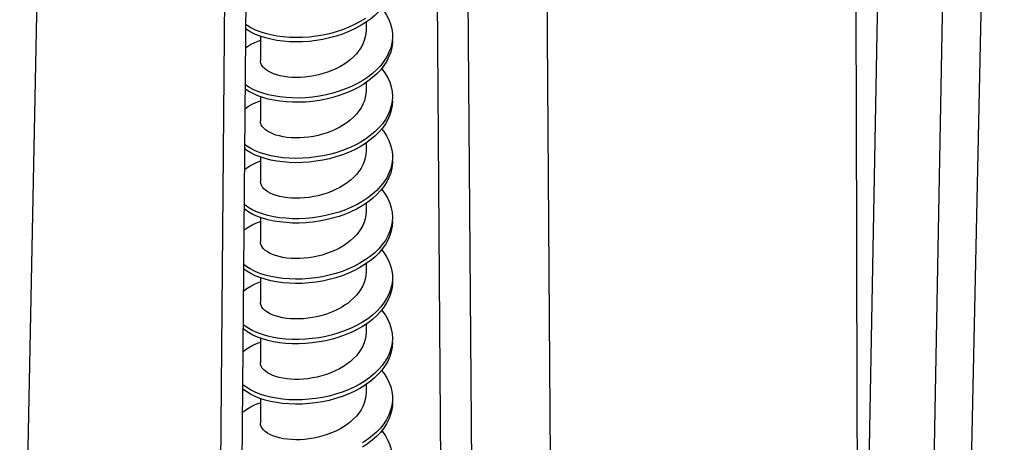
# Model space of a CAD drawing. Units: millimetres. Extents: x -119 to 2, y 0 to 103.
# Drawn here: x -27 to -9, y 22 to 30 of the extents above; entities that cross this region are included whole.
import ezdxf

# ---------------------------------------------------------------- set-up
doc = ezdxf.new("R2010")
doc.units = ezdxf.units.MM
doc.header["$LTSCALE"] = 46.255
doc.layers.get('0').update_dxf_attribs({"linetype": 'CONTINUOUS'})

msp = doc.modelspace()

# ---------------------------------------------------------------- linework, layer by layer
at = {"color": 7, "linetype": 'CONTINUOUS'}
for p, q in [((-8.684, 51.117), (-9.391, 18.051)), ((-18.709, 14.511), (-18.927, 42.451)), ((-26.798, 40.52), (-27.325, 14.718)), ((-23.251, 5.827), (-22.954, 40.042)), ((-20.778, 30.278), (-20.877, 30.216)), ((-20.768, 30.285), (-20.768, 30.131)), ((-22.768, 30.019), (-22.768, 29.559)), ((-20.768, 29.143), (-20.768, 28.988)), ((-22.768, 28.877), (-22.768, 28.416)), ((-20.78, 27.99), (-20.88, 27.928)), ((-20.768, 27.999), (-20.768, 27.845)), ((-22.768, 27.733), (-22.768, 27.273)), ((-20.768, 26.856), (-20.768, 26.702)), ((-22.768, 26.591), (-22.768, 26.13)), ((-20.783, 25.702), (-20.883, 25.641)), ((-20.768, 25.713), (-20.768, 25.559)), ((-22.768, 25.447), (-22.768, 24.987)), ((-20.768, 24.57), (-20.768, 24.416)), ((-22.768, 24.305), (-22.768, 23.844)), ((-20.785, 23.415), (-20.885, 23.353)), ((-20.768, 23.427), (-20.768, 23.273)), ((-22.768, 23.161), (-22.768, 22.701))]:
    msp.add_line(p, q, dxfattribs=at)
at = {"color": 253, "linetype": 'CONTINUOUS'}
for p, q in [((-10.141, 14.944), (-9.485, 50.615)), ((-11.376, 14.51), (-10.724, 49.844)), ((-19.304, 14.688), (-19.496, 42.78)), ((-23.666, 5.362), (-23.356, 39.866))]:
    msp.add_line(p, q, dxfattribs=at)
at = {"color": 7, "linetype": 'CONTINUOUS'}
for points in [[(-20.268, 31.083), (-20.273, 30.999), (-20.288, 30.91), (-20.315, 30.822), (-20.352, 30.735), (-20.4, 30.651), (-20.457, 30.569), (-20.524, 30.491), (-20.6, 30.416), (-20.685, 30.345), (-20.778, 30.278)], [(-20.472, 30.552), (-20.433, 30.503), (-20.38, 30.421), (-20.336, 30.335), (-20.303, 30.248), (-20.281, 30.16), (-20.269, 30.071), (-20.268, 30.022)], [(-20.778, 30.359), (-20.877, 30.297), (-20.984, 30.241), (-21.096, 30.189), (-21.213, 30.143), (-21.334, 30.103), (-21.458, 30.069), (-21.585, 30.042), (-21.712, 30.02), (-21.841, 30.005), (-21.968, 29.996), (-22.094, 29.994), (-22.218, 29.997), (-22.339, 30.007), (-22.455, 30.022), (-22.567, 30.044), (-22.672, 30.07), (-22.771, 30.102), (-22.863, 30.138), (-22.946, 30.179), (-23.021, 30.223), (-23.039, 30.236)], [(-20.877, 30.216), (-20.984, 30.159), (-21.096, 30.107), (-21.213, 30.062), (-21.334, 30.022), (-21.458, 29.988), (-21.585, 29.96), (-21.712, 29.938), (-21.841, 29.923), (-21.968, 29.915), (-22.094, 29.912), (-22.218, 29.916), (-22.339, 29.925), (-22.455, 29.941), (-22.567, 29.962), (-22.672, 29.989), (-22.771, 30.02), (-22.863, 30.056), (-22.946, 30.097), (-23.021, 30.141), (-23.039, 30.155)], [(-20.768, 30.131), (-20.771, 30.073), (-20.781, 30.006), (-20.8, 29.94), (-20.826, 29.874), (-20.86, 29.81), (-20.901, 29.748), (-20.948, 29.689), (-21.002, 29.633), (-21.061, 29.58)], [(-20.268, 30.022), (-20.269, 29.981), (-20.279, 29.892)], [(-20.279, 29.892), (-20.301, 29.803), (-20.333, 29.716), (-20.375, 29.63), (-20.428, 29.547), (-20.49, 29.467), (-20.562, 29.39), (-20.643, 29.317), (-20.732, 29.248), (-20.828, 29.184), (-20.931, 29.125), (-21.041, 29.07), (-21.155, 29.022), (-21.274, 28.979), (-21.397, 28.942), (-21.523, 28.911), (-21.65, 28.887), (-21.778, 28.868), (-21.906, 28.857), (-22.033, 28.851), (-22.158, 28.852), (-22.281, 28.858), (-22.399, 28.871), (-22.513, 28.89), (-22.621, 28.914), (-22.724, 28.943), (-22.819, 28.977), (-22.906, 29.015), (-22.986, 29.058), (-23.049, 29.099)], [(-23.042, 29.805), (-23.028, 29.816), (-22.954, 29.861), (-22.871, 29.902), (-22.78, 29.938), (-22.768, 29.942)], [(-20.268, 29.94), (-20.269, 29.899), (-20.279, 29.81), (-20.301, 29.721), (-20.333, 29.634), (-20.375, 29.549), (-20.428, 29.466), (-20.49, 29.386), (-20.562, 29.309), (-20.643, 29.236), (-20.732, 29.167), (-20.828, 29.102)], [(-21.061, 29.58), (-21.124, 29.531), (-21.191, 29.485), (-21.263, 29.443), (-21.338, 29.405), (-21.417, 29.37), (-21.498, 29.339), (-21.582, 29.312), (-21.667, 29.289), (-21.753, 29.27), (-21.839, 29.256), (-21.924, 29.246), (-22.008, 29.241), (-22.091, 29.239), (-22.171, 29.241), (-22.248, 29.248), (-22.322, 29.258), (-22.393, 29.272), (-22.458, 29.289), (-22.517, 29.309), (-22.571, 29.331), (-22.619, 29.357), (-22.66, 29.384), (-22.695, 29.413), (-22.724, 29.444), (-22.745, 29.476), (-22.76, 29.51), (-22.767, 29.544), (-22.768, 29.559)], [(-20.472, 29.41), (-20.463, 29.4), (-20.405, 29.318), (-20.356, 29.234), (-20.318, 29.148), (-20.29, 29.06), (-20.274, 28.971), (-20.268, 28.879)], [(-20.828, 29.102), (-20.931, 29.043), (-21.041, 28.989), (-21.155, 28.94), (-21.274, 28.897), (-21.397, 28.86), (-21.523, 28.83), (-21.65, 28.805), (-21.778, 28.787), (-21.906, 28.775), (-22.033, 28.769), (-22.158, 28.77), (-22.281, 28.777), (-22.399, 28.79), (-22.513, 28.808), (-22.621, 28.832), (-22.724, 28.861), (-22.819, 28.895), (-22.906, 28.934), (-22.986, 28.976), (-23.049, 29.018)], [(-20.768, 28.988), (-20.77, 28.932), (-20.781, 28.865), (-20.799, 28.798), (-20.826, 28.732), (-20.86, 28.667), (-20.901, 28.605), (-20.948, 28.546), (-21.002, 28.49), (-21.061, 28.437)], [(-23.052, 28.655), (-22.991, 28.696), (-22.912, 28.739), (-22.825, 28.778), (-22.768, 28.799)], [(-20.268, 28.797), (-20.273, 28.71), (-20.289, 28.621), (-20.316, 28.533), (-20.353, 28.447), (-20.401, 28.363), (-20.459, 28.281), (-20.526, 28.203), (-20.602, 28.128), (-20.687, 28.057), (-20.78, 27.99)], [(-20.268, 28.879), (-20.273, 28.792), (-20.289, 28.703)], [(-20.289, 28.703), (-20.316, 28.615), (-20.353, 28.529), (-20.401, 28.445), (-20.459, 28.363), (-20.526, 28.284), (-20.602, 28.209), (-20.687, 28.138), (-20.78, 28.072), (-20.88, 28.01), (-20.987, 27.953), (-21.099, 27.902), (-21.216, 27.856), (-21.337, 27.816), (-21.461, 27.782), (-21.588, 27.755), (-21.716, 27.734), (-21.844, 27.719), (-21.972, 27.71), (-22.098, 27.708), (-22.221, 27.711), (-22.342, 27.721), (-22.458, 27.737), (-22.569, 27.758), (-22.675, 27.785), (-22.773, 27.816), (-22.865, 27.853), (-22.948, 27.894), (-23.023, 27.938), (-23.058, 27.964)], [(-21.061, 28.437), (-21.124, 28.387), (-21.193, 28.341), (-21.266, 28.298), (-21.342, 28.26), (-21.422, 28.225), (-21.505, 28.193), (-21.59, 28.166), (-21.677, 28.144), (-21.765, 28.125), (-21.852, 28.111), (-21.939, 28.102), (-22.024, 28.097), (-22.107, 28.096), (-22.187, 28.099), (-22.265, 28.106), (-22.339, 28.118), (-22.409, 28.132), (-22.473, 28.15), (-22.532, 28.171), (-22.585, 28.195), (-22.631, 28.221), (-22.672, 28.25), (-22.705, 28.28), (-22.732, 28.312), (-22.751, 28.345), (-22.763, 28.379), (-22.768, 28.416)], [(-20.472, 28.266), (-20.432, 28.215), (-20.378, 28.132), (-20.335, 28.047), (-20.302, 27.96), (-20.28, 27.871), (-20.269, 27.782), (-20.268, 27.735)], [(-20.88, 27.928), (-20.987, 27.871), (-21.099, 27.82), (-21.216, 27.774), (-21.337, 27.734), (-21.461, 27.701), (-21.588, 27.673), (-21.716, 27.652), (-21.844, 27.637), (-21.972, 27.628), (-22.098, 27.626), (-22.221, 27.63), (-22.342, 27.64), (-22.458, 27.655), (-22.569, 27.676), (-22.675, 27.703), (-22.773, 27.735), (-22.865, 27.771), (-22.948, 27.812), (-23.023, 27.856), (-23.059, 27.883)], [(-20.768, 27.845), (-20.771, 27.781), (-20.782, 27.716), (-20.801, 27.651), (-20.827, 27.586), (-20.861, 27.523), (-20.901, 27.461), (-20.949, 27.403), (-21.002, 27.347), (-21.061, 27.294)], [(-20.28, 27.603), (-20.301, 27.515), (-20.334, 27.428), (-20.376, 27.342), (-20.429, 27.259), (-20.492, 27.179), (-20.564, 27.102), (-20.645, 27.029), (-20.734, 26.96), (-20.831, 26.896), (-20.934, 26.837), (-21.043, 26.783), (-21.158, 26.734), (-21.278, 26.692), (-21.4, 26.655), (-21.526, 26.624), (-21.653, 26.6), (-21.781, 26.582), (-21.909, 26.57), (-22.036, 26.565), (-22.161, 26.566), (-22.284, 26.573), (-22.402, 26.585), (-22.516, 26.604), (-22.624, 26.628), (-22.726, 26.657), (-22.821, 26.691), (-22.909, 26.73), (-22.988, 26.773), (-23.058, 26.819), (-23.068, 26.828)], [(-23.062, 27.504), (-23.026, 27.531), (-22.952, 27.576), (-22.869, 27.616), (-22.777, 27.653), (-22.768, 27.656)], [(-20.268, 27.654), (-20.269, 27.611), (-20.28, 27.522), (-20.301, 27.433), (-20.334, 27.346), (-20.376, 27.261), (-20.429, 27.178), (-20.492, 27.097), (-20.564, 27.021), (-20.645, 26.948), (-20.734, 26.879), (-20.831, 26.815)], [(-20.268, 27.735), (-20.269, 27.693), (-20.28, 27.603)], [(-21.061, 27.294), (-21.124, 27.244), (-21.193, 27.198), (-21.266, 27.155), (-21.343, 27.116), (-21.423, 27.081), (-21.505, 27.05), (-21.589, 27.024), (-21.673, 27.001), (-21.759, 26.983), (-21.844, 26.969), (-21.93, 26.96), (-22.014, 26.954), (-22.097, 26.953), (-22.177, 26.956), (-22.256, 26.962), (-22.331, 26.973), (-22.402, 26.988), (-22.468, 27.006), (-22.527, 27.027), (-22.581, 27.05), (-22.628, 27.077), (-22.669, 27.105), (-22.702, 27.134), (-22.729, 27.165), (-22.749, 27.198), (-22.762, 27.232), (-22.768, 27.266), (-22.768, 27.273)], [(-20.472, 27.123), (-20.461, 27.112), (-20.403, 27.03), (-20.355, 26.946), (-20.317, 26.86), (-20.29, 26.772), (-20.273, 26.683), (-20.268, 26.592)], [(-20.831, 26.815), (-20.934, 26.755), (-21.043, 26.701), (-21.158, 26.653), (-21.278, 26.61), (-21.4, 26.573), (-21.526, 26.543), (-21.653, 26.518), (-21.781, 26.5), (-21.909, 26.489), (-22.036, 26.483), (-22.161, 26.484), (-22.284, 26.491), (-22.402, 26.504), (-22.516, 26.522), (-22.624, 26.546), (-22.726, 26.576), (-22.821, 26.61), (-22.909, 26.648), (-22.988, 26.691), (-23.058, 26.738), (-23.069, 26.747)], [(-20.768, 26.702), (-20.772, 26.63), (-20.784, 26.566), (-20.803, 26.502), (-20.829, 26.438), (-20.863, 26.376), (-20.903, 26.316), (-20.949, 26.258), (-21.002, 26.203), (-21.061, 26.151)], [(-23.072, 26.353), (-23.059, 26.365), (-22.989, 26.411), (-22.91, 26.454), (-22.823, 26.493), (-22.768, 26.513)], [(-20.268, 26.511), (-20.273, 26.422), (-20.289, 26.333), (-20.317, 26.245), (-20.354, 26.159), (-20.402, 26.075), (-20.46, 25.993), (-20.528, 25.915), (-20.604, 25.84), (-20.69, 25.769), (-20.783, 25.702)], [(-20.268, 26.592), (-20.273, 26.504), (-20.289, 26.415)], [(-20.289, 26.415), (-20.317, 26.327), (-20.354, 26.24), (-20.402, 26.156), (-20.46, 26.075), (-20.528, 25.996), (-20.604, 25.921), (-20.69, 25.85), (-20.783, 25.784), (-20.883, 25.722), (-20.989, 25.666), (-21.102, 25.614), (-21.219, 25.569), (-21.34, 25.529), (-21.465, 25.495), (-21.591, 25.468), (-21.719, 25.447), (-21.847, 25.432), (-21.975, 25.424), (-22.101, 25.421), (-22.225, 25.425), (-22.345, 25.435), (-22.461, 25.451), (-22.572, 25.473), (-22.677, 25.499), (-22.776, 25.531), (-22.867, 25.568), (-22.95, 25.609), (-23.025, 25.653), (-23.078, 25.693)], [(-21.061, 26.151), (-21.125, 26.101), (-21.194, 26.054), (-21.268, 26.011), (-21.347, 25.971), (-21.429, 25.936), (-21.513, 25.905), (-21.598, 25.878), (-21.684, 25.856), (-21.77, 25.838), (-21.856, 25.825), (-21.94, 25.816), (-22.024, 25.811), (-22.107, 25.81), (-22.188, 25.813), (-22.266, 25.821), (-22.342, 25.832), (-22.414, 25.848), (-22.48, 25.867), (-22.541, 25.889), (-22.595, 25.914), (-22.641, 25.942), (-22.681, 25.971), (-22.712, 26.002), (-22.737, 26.033), (-22.755, 26.067), (-22.765, 26.1), (-22.768, 26.13)], [(-20.472, 25.98), (-20.43, 25.927), (-20.377, 25.844), (-20.334, 25.759), (-20.302, 25.672), (-20.28, 25.583), (-20.269, 25.494), (-20.268, 25.449)], [(-20.883, 25.641), (-20.989, 25.584), (-21.102, 25.533), (-21.219, 25.487), (-21.34, 25.447), (-21.465, 25.414), (-21.591, 25.386), (-21.719, 25.365), (-21.847, 25.35), (-21.975, 25.342), (-22.101, 25.34), (-22.225, 25.344), (-22.345, 25.354), (-22.461, 25.37), (-22.572, 25.391), (-22.677, 25.418), (-22.776, 25.45), (-22.867, 25.486), (-22.95, 25.527), (-23.025, 25.572), (-23.079, 25.612)], [(-20.768, 25.559), (-20.772, 25.491), (-20.784, 25.424), (-20.803, 25.359), (-20.829, 25.295), (-20.863, 25.233), (-20.903, 25.173), (-20.95, 25.115), (-21.002, 25.06), (-21.061, 25.008)], [(-23.082, 25.203), (-23.024, 25.246), (-22.949, 25.291), (-22.866, 25.331), (-22.775, 25.368), (-22.768, 25.37)], [(-20.268, 25.368), (-20.269, 25.323), (-20.28, 25.233), (-20.302, 25.145), (-20.335, 25.058), (-20.378, 24.972), (-20.431, 24.889), (-20.494, 24.809), (-20.566, 24.733), (-20.647, 24.66), (-20.736, 24.591), (-20.833, 24.527)], [(-20.268, 25.449), (-20.269, 25.404), (-20.28, 25.315)], [(-20.28, 25.315), (-20.302, 25.226), (-20.335, 25.139), (-20.378, 25.054), (-20.431, 24.971), (-20.494, 24.891), (-20.566, 24.814), (-20.647, 24.741), (-20.736, 24.673), (-20.833, 24.609), (-20.937, 24.549), (-21.046, 24.496), (-21.161, 24.447), (-21.281, 24.405), (-21.404, 24.368), (-21.529, 24.338), (-21.657, 24.313), (-21.785, 24.296)], [(-21.779, 24.694), (-21.864, 24.681), (-21.949, 24.672), (-22.033, 24.667), (-22.115, 24.667), (-22.196, 24.671), (-22.274, 24.678), (-22.349, 24.69), (-22.42, 24.706), (-22.485, 24.725), (-22.545, 24.748), (-22.598, 24.773), (-22.644, 24.8), (-22.682, 24.829), (-22.713, 24.86), (-22.738, 24.891), (-22.755, 24.924), (-22.765, 24.958), (-22.768, 24.987)], [(-21.061, 25.008), (-21.109, 24.969), (-21.16, 24.933), (-21.215, 24.899), (-21.271, 24.866), (-21.33, 24.836), (-21.39, 24.809), (-21.453, 24.783), (-21.516, 24.76), (-21.581, 24.74), (-21.647, 24.722), (-21.713, 24.706), (-21.779, 24.694)], [(-20.472, 24.837), (-20.46, 24.823), (-20.402, 24.742), (-20.354, 24.658), (-20.316, 24.571), (-20.289, 24.483), (-20.273, 24.394), (-20.268, 24.306)], [(-21.785, 24.214), (-21.913, 24.202), (-22.04, 24.197), (-22.165, 24.198), (-22.287, 24.205), (-22.405, 24.218), (-22.519, 24.237), (-22.627, 24.261), (-22.729, 24.29), (-22.824, 24.325), (-22.911, 24.363), (-22.989, 24.406), (-23.059, 24.453), (-23.089, 24.477)], [(-21.785, 24.296), (-21.913, 24.284), (-22.04, 24.279), (-22.165, 24.28), (-22.287, 24.287), (-22.405, 24.3), (-22.519, 24.318), (-22.627, 24.343), (-22.729, 24.372), (-22.824, 24.406), (-22.911, 24.445), (-22.989, 24.488), (-23.059, 24.534), (-23.088, 24.558)], [(-20.833, 24.527), (-20.937, 24.468), (-21.046, 24.414), (-21.161, 24.366), (-21.281, 24.323), (-21.404, 24.286), (-21.529, 24.256), (-21.657, 24.232), (-21.785, 24.214)], [(-20.768, 24.416), (-20.772, 24.346), (-20.784, 24.28), (-20.803, 24.215), (-20.829, 24.152), (-20.863, 24.09), (-20.903, 24.03), (-20.949, 23.972), (-21.002, 23.917), (-21.061, 23.865)], [(-20.268, 24.306), (-20.273, 24.215), (-20.29, 24.126)], [(-20.29, 24.126), (-20.317, 24.038), (-20.355, 23.952), (-20.404, 23.868), (-20.462, 23.787), (-20.53, 23.708), (-20.607, 23.633), (-20.692, 23.563), (-20.785, 23.496), (-20.885, 23.435), (-20.992, 23.378), (-21.105, 23.327), (-21.222, 23.282), (-21.343, 23.242), (-21.468, 23.209), (-21.594, 23.181), (-21.722, 23.16), (-21.85, 23.146), (-21.978, 23.137), (-22.104, 23.135), (-22.228, 23.139), (-22.348, 23.15), (-22.464, 23.166), (-22.575, 23.187), (-22.68, 23.214), (-22.778, 23.246), (-22.869, 23.283), (-22.952, 23.323), (-23.026, 23.368), (-23.091, 23.417), (-23.098, 23.422)], [(-23.092, 24.051), (-23.057, 24.08), (-22.987, 24.126), (-22.908, 24.169), (-22.82, 24.207), (-22.768, 24.226)], [(-20.268, 24.225), (-20.273, 24.134), (-20.29, 24.045), (-20.317, 23.957), (-20.355, 23.871), (-20.404, 23.786), (-20.462, 23.705), (-20.53, 23.627), (-20.607, 23.552), (-20.692, 23.481), (-20.785, 23.415)], [(-21.061, 23.865), (-21.125, 23.815), (-21.195, 23.768), (-21.269, 23.724), (-21.349, 23.684), (-21.432, 23.648), (-21.518, 23.617), (-21.605, 23.59), (-21.693, 23.568), (-21.78, 23.55), (-21.866, 23.537), (-21.95, 23.529), (-22.033, 23.524), (-22.115, 23.524), (-22.194, 23.527), (-22.27, 23.535), (-22.342, 23.546), (-22.41, 23.561), (-22.474, 23.578), (-22.532, 23.599), (-22.584, 23.623), (-22.631, 23.649), (-22.671, 23.677), (-22.704, 23.707), (-22.731, 23.738), (-22.75, 23.771), (-22.763, 23.804), (-22.768, 23.838), (-22.768, 23.844)], [(-20.472, 23.694), (-20.429, 23.639), (-20.376, 23.556), (-20.333, 23.47), (-20.301, 23.383), (-20.28, 23.295), (-20.269, 23.205), (-20.268, 23.163)], [(-20.885, 23.353), (-20.992, 23.296), (-21.105, 23.245), (-21.222, 23.2), (-21.343, 23.16), (-21.468, 23.127), (-21.594, 23.1), (-21.722, 23.079), (-21.85, 23.064), (-21.978, 23.056), (-22.104, 23.054), (-22.228, 23.058), (-22.348, 23.068), (-22.464, 23.084), (-22.575, 23.105), (-22.68, 23.132), (-22.778, 23.164), (-22.869, 23.201), (-22.952, 23.242), (-23.026, 23.287), (-23.091, 23.335), (-23.099, 23.341)], [(-20.768, 23.273), (-20.771, 23.21), (-20.783, 23.142), (-20.802, 23.076), (-20.828, 23.011), (-20.862, 22.948), (-20.903, 22.887), (-20.95, 22.829), (-21.003, 22.774), (-21.061, 22.721)], [(-20.268, 23.163), (-20.269, 23.116), (-20.281, 23.027)], [(-23.103, 22.9), (-23.088, 22.913), (-23.022, 22.961), (-22.947, 23.005), (-22.864, 23.046), (-22.773, 23.082), (-22.768, 23.084)], [(-20.268, 23.082), (-20.269, 23.034), (-20.281, 22.945), (-20.303, 22.856), (-20.336, 22.769), (-20.379, 22.684), (-20.432, 22.601), (-20.495, 22.521), (-20.568, 22.445), (-20.649, 22.372), (-20.739, 22.303), (-20.836, 22.239)], [(-20.281, 23.027), (-20.303, 22.938), (-20.336, 22.851), (-20.379, 22.766), (-20.432, 22.683), (-20.495, 22.603), (-20.568, 22.526), (-20.649, 22.453), (-20.739, 22.385), (-20.836, 22.321)], [(-21.061, 22.721), (-21.124, 22.672), (-21.192, 22.626), (-21.265, 22.584), (-21.341, 22.545), (-21.421, 22.51), (-21.503, 22.479), (-21.587, 22.452), (-21.672, 22.43), (-21.758, 22.411), (-21.844, 22.397), (-21.93, 22.387), (-22.014, 22.382), (-22.097, 22.381), (-22.177, 22.383), (-22.255, 22.39), (-22.33, 22.401), (-22.403, 22.416), (-22.47, 22.434), (-22.531, 22.456), (-22.586, 22.481), (-22.635, 22.508), (-22.675, 22.537), (-22.709, 22.568), (-22.734, 22.6), (-22.753, 22.633), (-22.764, 22.666), (-22.768, 22.701)], [(-20.472, 22.551), (-20.458, 22.535), (-20.401, 22.454), (-20.353, 22.369), (-20.315, 22.283), (-20.289, 22.195), (-20.273, 22.106), (-20.268, 22.02)]]:
    msp.add_lwpolyline(points, dxfattribs=at)
for centre, major_axis, ratio, start_param, end_param in [((-42.274, 60.304), (-8.281, 2957.42), 0.010382, -1.586307, -1.574533), ((-42.274, 386.757), (-22.586, 2962.197), 0.007557, -1.696795, -1.687105)]:
    msp.add_ellipse(centre, major_axis=major_axis, ratio=ratio, start_param=start_param, end_param=end_param, dxfattribs=at)

doc.saveas('drawing.dxf')
